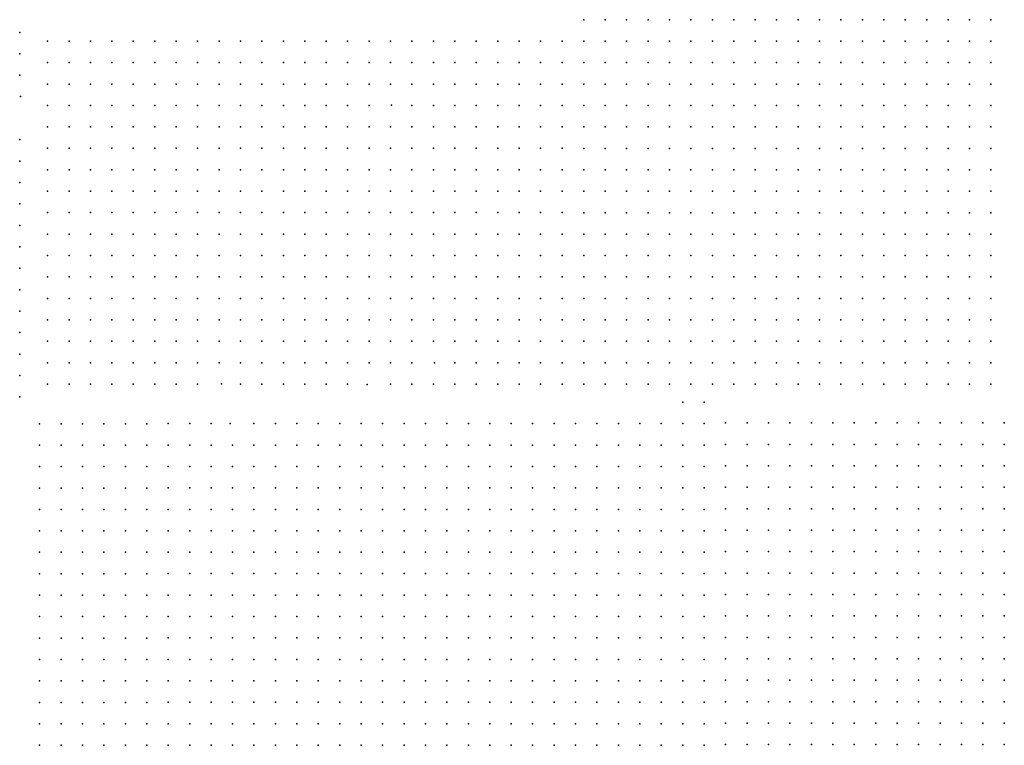
# Model space of a CAD drawing. Units: metres. Extents: x 480657 to 498340, y 5449677 to 5462372.
# Drawn here: x 486733 to 487284, y 5457012 to 5457418 of the extents above; entities that cross this region are included whole.
import ezdxf

# ---------------------------------------------------------------- set-up
doc = ezdxf.new("R2010")
doc.units = ezdxf.units.M
doc.layers.add('50', color=7, linetype='Continuous')

msp = doc.modelspace()

# ---------------------------------------------------------------- linework, layer by layer
at = {"layer": '50'}
for p in [(487048.645, 5457418.301, 18.517), (487060.645, 5457418.301, 18.632), (487072.645, 5457418.301, 18.611), (487084.645, 5457418.301, 18.517), (487096.645, 5457418.301, 18.273), (487108.645, 5457418.301, 18.237), (487120.645, 5457418.301, 18.014), (487132.645, 5457418.301, 17.878), (487144.645, 5457418.301, 17.77), (487156.645, 5457418.301, 17.727), (487168.645, 5457418.301, 17.497), (487180.645, 5457418.301, 17.246), (487192.645, 5457418.301, 17.152), (487204.645, 5457418.301, 16.735), (487216.645, 5457418.301, 16.721), (487228.645, 5457418.301, 16.34), (487240.645, 5457418.301, 15.967), (487252.645, 5457418.301, 15.88), (487264.645, 5457418.301, 15.622), (487276.645, 5457418.301, 15.608), (486732.863, 5457411.2, 18.779), (486748.476, 5457406.314, 19.163), (486760.476, 5457406.314, 19.234), (486772.476, 5457406.314, 19.578), (486784.476, 5457406.314, 19.163), (486796.476, 5457406.314, 19.471), (486808.476, 5457406.314, 19.65), (486820.476, 5457406.314, 19.485), (486832.476, 5457406.314, 19.17), (486844.476, 5457406.314, 19.069), (486856.476, 5457406.314, 19.076), (486868.476, 5457406.314, 18.94), (486880.476, 5457406.314, 18.79), (486892.476, 5457406.314, 18.575), (486904.476, 5457406.314, 18.897), (486916.476, 5457406.314, 18.804), (486928.476, 5457406.314, 18.689), (486940.476, 5457406.314, 18.61), (486952.476, 5457406.314, 18.309), (486964.476, 5457406.314, 18.331), (486976.476, 5457406.314, 18.46), (486988.476, 5457406.314, 18.503), (487000.476, 5457406.314, 18.524), (487012.476, 5457406.314, 18.374), (487024.476, 5457406.314, 18.431), (487036.476, 5457406.314, 18.489), (487048.645, 5457406.301, 18.352), (487060.645, 5457406.301, 18.812), (487072.645, 5457406.301, 18.589), (487084.645, 5457406.301, 18.517), (487096.645, 5457406.301, 18.244), (487108.645, 5457406.301, 18.137), (487120.645, 5457406.301, 18.036), (487132.645, 5457406.301, 18.072), (487144.645, 5457406.301, 17.849), (487156.645, 5457406.301, 18.029), (487168.645, 5457406.301, 17.871), (487180.645, 5457406.301, 17.346), (487192.645, 5457406.301, 17.253), (487204.645, 5457406.301, 17.095), (487216.645, 5457406.301, 16.793), (487228.645, 5457406.301, 16.506), (487240.645, 5457406.301, 16.233), (487252.645, 5457406.301, 15.88), (487264.645, 5457406.301, 15.794), (487276.645, 5457406.301, 15.593), (486732.863, 5457399.2, 18.3), (486748.476, 5457394.314, 19.241), (486760.476, 5457394.314, 19.399), (486772.476, 5457394.314, 19.37), (486784.476, 5457394.314, 19.005), (486796.476, 5457394.314, 19.37), (486808.476, 5457394.314, 19.392), (486820.476, 5457394.314, 19.535), (486832.476, 5457394.314, 19.177), (486844.476, 5457394.314, 19.385), (486856.476, 5457394.314, 19.227), (486868.476, 5457394.314, 18.754), (486880.476, 5457394.314, 18.61), (486892.476, 5457394.314, 18.567), (486904.476, 5457394.314, 19.055), (486916.476, 5457394.314, 18.754), (486928.476, 5457394.314, 18.646), (486940.476, 5457394.314, 18.711), (486952.476, 5457394.314, 18.309), (486964.476, 5457394.314, 18.188), (486976.476, 5457394.314, 18.302), (486988.476, 5457394.314, 18.388), (487000.476, 5457394.314, 18.539), (487012.476, 5457394.314, 18.395), (487024.476, 5457394.314, 18.489), (487036.476, 5457394.314, 18.388), (487048.645, 5457394.301, 18.173), (487060.645, 5457394.301, 18.388), (487072.645, 5457394.301, 18.51), (487084.645, 5457394.301, 18.517), (487096.645, 5457394.301, 18.244), (487108.645, 5457394.301, 17.95), (487120.645, 5457394.301, 18.029), (487132.645, 5457394.301, 17.619), (487144.645, 5457394.301, 17.899), (487156.645, 5457394.301, 18.115), (487168.645, 5457394.301, 17.705), (487180.645, 5457394.301, 17.231), (487192.645, 5457394.301, 17.282), (487204.645, 5457394.301, 17.317), (487216.645, 5457394.301, 16.836), (487228.645, 5457394.301, 16.678), (487240.645, 5457394.301, 16.556), (487252.645, 5457394.301, 16.139), (487264.645, 5457394.301, 15.924), (487276.645, 5457394.301, 15.916), (486732.863, 5457387.2, 18.128), (486748.476, 5457382.314, 19.041), (486760.476, 5457382.314, 19.292), (486772.476, 5457382.314, 19.119), (486784.476, 5457382.314, 18.84), (486796.476, 5457382.314, 19.005), (486808.476, 5457382.314, 19.327), (486820.476, 5457382.314, 19.249), (486832.476, 5457382.314, 19.048), (486844.476, 5457382.314, 18.847), (486856.476, 5457382.314, 19.234), (486868.476, 5457382.314, 18.754), (486880.476, 5457382.314, 18.646), (486892.476, 5457382.314, 18.668), (486904.476, 5457382.314, 18.983), (486916.476, 5457382.314, 18.675), (486928.476, 5457382.314, 18.682), (486940.476, 5457382.314, 18.725), (486952.476, 5457382.314, 18.445), (486964.476, 5457382.314, 18.345), (486976.476, 5457382.314, 18.438), (486988.476, 5457382.314, 18.445), (487000.476, 5457382.314, 18.546), (487012.476, 5457382.314, 18.388), (487024.476, 5457382.314, 18.496), (487036.476, 5457382.314, 18.374), (487048.645, 5457382.301, 18.323), (487060.645, 5457382.301, 18.388), (487072.645, 5457382.301, 18.467), (487084.645, 5457382.301, 18.517), (487096.645, 5457382.301, 18.223), (487108.645, 5457382.301, 17.864), (487120.645, 5457382.301, 18.058), (487132.645, 5457382.301, 17.842), (487144.645, 5457382.301, 17.749), (487156.645, 5457382.301, 17.964), (487168.645, 5457382.301, 17.835), (487180.645, 5457382.301, 17.231), (487192.645, 5457382.301, 17.317), (487204.645, 5457382.301, 17.325), (487216.645, 5457382.301, 16.822), (487228.645, 5457382.301, 16.635), (487240.645, 5457382.301, 16.513), (487252.645, 5457382.301, 16.125), (487264.645, 5457382.301, 15.873), (487276.645, 5457382.301, 15.974), (486733.386, 5457375.232, 18.207), (486748.476, 5457370.314, 18.474), (486760.476, 5457370.314, 18.388), (486772.476, 5457370.314, 18.976), (486784.476, 5457370.314, 18.539), (486796.476, 5457370.314, 18.754), (486808.476, 5457370.314, 18.991), (486820.476, 5457370.314, 18.883), (486832.476, 5457370.314, 18.74), (486844.476, 5457370.314, 18.682), (486856.476, 5457370.314, 19.019), (486868.476, 5457370.314, 18.467), (486880.476, 5457370.314, 18.567), (486892.476, 5457370.314, 18.625), (486904.476, 5457370.314, 19.055), (486916.476, 5457370.314, 18.833), (486928.476, 5457370.314, 18.704), (486941.04, 5457370.496, 18.768), (486952.476, 5457370.314, 18.618), (486964.476, 5457370.314, 18.56), (486976.476, 5457370.314, 18.632), (486988.476, 5457370.314, 18.51), (487000.476, 5457370.314, 18.546), (487012.476, 5457370.314, 18.489), (487024.476, 5457370.314, 18.517), (487036.476, 5457370.314, 18.388), (487048.645, 5457370.301, 18.417), (487060.645, 5457370.301, 18.331), (487072.645, 5457370.301, 18.474), (487084.645, 5457370.301, 18.503), (487096.645, 5457370.301, 18.288), (487108.645, 5457370.301, 17.935), (487120.645, 5457370.301, 18.093), (487132.645, 5457370.301, 17.871), (487144.645, 5457370.301, 17.749), (487156.645, 5457370.301, 17.95), (487168.645, 5457370.301, 17.842), (487180.645, 5457370.301, 17.267), (487192.645, 5457370.301, 17.476), (487204.645, 5457370.301, 17.404), (487216.645, 5457370.301, 16.901), (487228.645, 5457370.301, 16.764), (487240.645, 5457370.301, 16.628), (487252.645, 5457370.301, 16.218), (487264.645, 5457370.301, 16.038), (487276.645, 5457370.301, 16.24), (486748.476, 5457358.314, 17.564), (486760.476, 5457358.314, 17.901), (486772.476, 5457358.314, 18.517), (486784.476, 5457358.314, 18.195), (486796.476, 5457358.314, 18.482), (486808.476, 5457358.314, 18.295), (486820.476, 5457358.314, 18.273), (486832.476, 5457358.314, 18.051), (486844.476, 5457358.314, 18.094), (486856.476, 5457358.314, 18.273), (486868.476, 5457358.314, 17.972), (486880.476, 5457358.314, 18.36), (486892.476, 5457358.314, 18.912), (486904.476, 5457358.314, 19.048), (486916.476, 5457358.314, 18.933), (486928.476, 5457358.314, 18.761), (486940.476, 5457358.314, 18.969), (486952.476, 5457358.314, 18.79), (486964.476, 5457358.314, 18.589), (486976.476, 5457358.314, 18.489), (486988.476, 5457358.314, 18.546), (487000.476, 5457358.314, 18.732), (487012.476, 5457358.314, 18.718), (487024.476, 5457358.314, 18.517), (487036.476, 5457358.314, 18.388), (487048.645, 5457358.301, 18.201), (487060.645, 5457358.301, 18.431), (487072.645, 5457358.301, 18.474), (487084.645, 5457358.301, 18.56), (487096.645, 5457358.301, 18.244), (487108.645, 5457358.301, 17.806), (487120.645, 5457358.301, 17.892), (487132.645, 5457358.301, 17.813), (487144.645, 5457358.301, 17.749), (487156.645, 5457358.301, 17.583), (487168.645, 5457358.301, 17.684), (487180.645, 5457358.301, 17.202), (487192.645, 5457358.301, 17.368), (487204.645, 5457358.301, 17.439), (487216.645, 5457358.301, 16.922), (487228.645, 5457358.301, 17.116), (487240.645, 5457358.301, 16.613), (487252.645, 5457358.301, 16.348), (487264.645, 5457358.301, 16.247), (487276.645, 5457358.301, 16.268), (486732.863, 5457351.2, 16.912), (486748.476, 5457346.314, 17.334), (486760.476, 5457346.314, 17.772), (486772.476, 5457346.314, 17.814), (486784.476, 5457346.314, 17.779), (486796.476, 5457346.314, 18.044), (486808.476, 5457346.314, 17.843), (486820.476, 5457346.314, 18.209), (486832.476, 5457346.314, 17.843), (486844.476, 5457346.314, 18.051), (486856.476, 5457346.314, 18.188), (486868.476, 5457346.314, 18.223), (486880.476, 5457346.314, 18.36), (486892.476, 5457346.314, 18.804), (486904.476, 5457346.314, 19.026), (486916.476, 5457346.314, 18.912), (486928.476, 5457346.314, 18.883), (486940.476, 5457346.314, 18.725), (486952.476, 5457346.314, 18.79), (486964.476, 5457346.314, 18.675), (486976.476, 5457346.314, 18.711), (486988.476, 5457346.314, 18.66), (487000.476, 5457346.314, 18.704), (487012.476, 5457346.314, 18.833), (487024.476, 5457346.314, 18.718), (487036.476, 5457346.314, 18.524), (487048.645, 5457346.301, 18.424), (487060.645, 5457346.301, 18.359), (487072.645, 5457346.301, 18.417), (487084.645, 5457346.301, 18.56), (487096.645, 5457346.301, 18.273), (487108.645, 5457346.301, 18.101), (487120.645, 5457346.301, 17.785), (487132.645, 5457346.301, 17.828), (487144.645, 5457346.301, 17.512), (487156.645, 5457346.301, 17.691), (487168.645, 5457346.301, 17.576), (487180.645, 5457346.301, 18.517), (487192.645, 5457346.301, 17.425), (487204.645, 5457346.301, 17.49), (487216.645, 5457346.301, 17.009), (487228.645, 5457346.301, 17.116), (487240.645, 5457346.301, 16.678), (487252.645, 5457346.301, 16.642), (487264.645, 5457346.301, 16.427), (487276.645, 5457346.301, 16.398), (486732.863, 5457339.2, 16.869), (486748.476, 5457334.314, 16.832), (486760.476, 5457334.314, 17.069), (486772.476, 5457334.314, 17.571), (486784.476, 5457334.314, 17.621), (486796.476, 5457334.314, 17.635), (486808.476, 5457334.314, 17.779), (486820.476, 5457334.314, 17.772), (486832.476, 5457334.314, 17.865), (486844.476, 5457334.314, 18.108), (486856.476, 5457334.314, 18.202), (486868.476, 5457334.314, 18.503), (486880.476, 5457334.314, 18.338), (486892.476, 5457334.314, 18.79), (486904.476, 5457334.314, 18.833), (486916.476, 5457334.314, 18.854), (486928.476, 5457334.314, 19.019), (486940.476, 5457334.314, 18.668), (486952.476, 5457334.314, 18.79), (486964.476, 5457334.314, 18.718), (486976.476, 5457334.314, 18.876), (486988.476, 5457334.314, 18.732), (487000.476, 5457334.314, 18.847), (487012.476, 5457334.314, 18.955), (487024.476, 5457334.314, 18.79), (487036.476, 5457334.314, 18.532), (487048.645, 5457334.301, 18.503), (487060.645, 5457334.301, 18.496), (487072.645, 5457334.301, 18.445), (487084.645, 5457334.301, 18.56), (487096.645, 5457334.301, 18.374), (487108.645, 5457334.301, 18.208), (487120.645, 5457334.301, 17.928), (487132.645, 5457334.301, 17.921), (487144.645, 5457334.301, 17.856), (487156.645, 5457334.301, 17.864), (487168.645, 5457334.301, 17.734), (487180.645, 5457334.301, 17.993), (487192.645, 5457334.301, 17.332), (487204.645, 5457334.301, 17.533), (487216.645, 5457334.301, 17.174), (487228.645, 5457334.301, 17.282), (487240.645, 5457334.301, 17.015), (487252.645, 5457334.301, 17.001), (487264.645, 5457334.301, 16.7), (487276.645, 5457334.301, 16.599), (486732.863, 5457327.2, 16.862), (486748.476, 5457322.314, 16.99), (486760.476, 5457322.314, 17.126), (486772.476, 5457322.314, 17.571), (486784.476, 5457322.314, 17.571), (486796.476, 5457322.314, 17.686), (486808.476, 5457322.314, 17.643), (486820.476, 5457322.314, 17.8), (486832.476, 5457322.314, 17.793), (486844.476, 5457322.314, 18.123), (486856.476, 5457322.314, 18.188), (486868.476, 5457322.314, 18.482), (486880.476, 5457322.314, 18.41), (486892.476, 5457322.314, 18.675), (486904.476, 5457322.314, 18.79), (486916.476, 5457322.314, 18.826), (486928.476, 5457322.314, 19.055), (486940.476, 5457322.314, 18.84), (486952.476, 5457322.314, 18.94), (486964.476, 5457322.314, 18.747), (486976.476, 5457322.314, 18.876), (486988.476, 5457322.314, 18.689), (487000.476, 5457322.314, 18.718), (487012.476, 5457322.314, 18.79), (487024.476, 5457322.314, 18.567), (487036.476, 5457322.314, 18.503), (487048.645, 5457322.301, 18.604), (487060.645, 5457322.301, 18.704), (487072.645, 5457322.301, 18.503), (487084.645, 5457322.301, 18.546), (487096.645, 5457322.301, 18.288), (487108.645, 5457322.301, 18.151), (487120.645, 5457322.301, 17.928), (487132.645, 5457322.301, 17.885), (487144.645, 5457322.301, 17.777), (487156.645, 5457322.301, 17.871), (487168.645, 5457322.301, 17.634), (487180.645, 5457322.301, 17.425), (487192.645, 5457322.301, 17.31), (487204.645, 5457322.301, 17.468), (487216.645, 5457322.301, 17.282), (487228.645, 5457322.301, 17.238), (487240.645, 5457322.301, 17.045), (487252.645, 5457322.301, 16.987), (487264.645, 5457322.301, 16.685), (487276.645, 5457322.301, 16.757), (486732.863, 5457315.2, 17.026), (486748.476, 5457310.314, 17.234), (486760.476, 5457310.314, 17.083), (486772.476, 5457310.314, 17.442), (486784.476, 5457310.314, 17.198), (486796.476, 5457310.314, 17.277), (486808.476, 5457310.314, 17.528), (486820.476, 5457310.314, 17.578), (486832.476, 5457310.314, 17.757), (486844.476, 5457310.314, 17.8), (486856.476, 5457310.314, 17.901), (486868.476, 5457310.314, 18.41), (486880.476, 5457310.314, 18.259), (486892.476, 5457310.314, 18.489), (486904.476, 5457310.314, 18.41), (486916.476, 5457310.314, 18.704), (486928.476, 5457310.314, 18.768), (486940.476, 5457310.314, 18.962), (486952.476, 5457310.314, 19.413), (486964.476, 5457310.314, 19.327), (486976.476, 5457310.314, 19.105), (486988.476, 5457310.314, 18.991), (487000.476, 5457310.314, 18.782), (487012.476, 5457310.314, 18.632), (487024.476, 5457310.314, 18.395), (487036.476, 5457310.314, 18.388), (487048.645, 5457310.301, 18.632), (487060.645, 5457310.301, 18.69), (487072.645, 5457310.301, 18.503), (487084.645, 5457310.301, 18.618), (487096.645, 5457310.301, 18.345), (487108.645, 5457310.301, 18.021), (487120.645, 5457310.301, 17.899), (487132.645, 5457310.301, 17.813), (487144.645, 5457310.301, 17.713), (487156.645, 5457310.301, 17.892), (487168.645, 5457310.301, 17.864), (487180.645, 5457310.301, 17.483), (487192.645, 5457310.301, 17.411), (487204.645, 5457310.301, 17.533), (487216.645, 5457310.301, 17.497), (487228.645, 5457310.301, 17.396), (487240.645, 5457310.301, 17.288), (487252.645, 5457310.301, 17.124), (487264.645, 5457310.301, 16.886), (487276.645, 5457310.301, 16.915), (486732.863, 5457303.2, 16.576), (486748.476, 5457298.314, 17.692), (486760.476, 5457298.314, 17.628), (486772.476, 5457298.314, 17.535), (486784.476, 5457298.314, 17.105), (486796.476, 5457298.314, 17.191), (486808.476, 5457298.314, 17.499), (486820.476, 5457298.314, 17.571), (486832.476, 5457298.314, 17.865), (486844.476, 5457298.314, 17.736), (486856.476, 5457298.314, 18.001), (486868.476, 5457298.314, 18.18), (486880.476, 5457298.314, 18.216), (486892.476, 5457298.314, 18.338), (486904.476, 5457298.314, 18.417), (486916.476, 5457298.314, 18.596), (486928.476, 5457298.314, 18.489), (486940.476, 5457298.314, 18.919), (486952.476, 5457298.314, 19.528), (486964.476, 5457298.314, 19.363), (486976.476, 5457298.314, 19.277), (486988.476, 5457298.314, 19.292), (487000.476, 5457298.314, 19.205), (487012.476, 5457298.314, 19.277), (487024.476, 5457298.314, 19.191), (487036.476, 5457298.314, 19.148), (487048.645, 5457298.301, 19.063), (487060.645, 5457298.301, 19.02), (487072.645, 5457298.301, 18.553), (487084.645, 5457298.301, 18.618), (487096.645, 5457298.301, 18.438), (487108.645, 5457298.301, 17.957), (487120.645, 5457298.301, 17.928), (487132.645, 5457298.301, 17.655), (487144.645, 5457298.301, 17.713), (487156.645, 5457298.301, 17.971), (487168.645, 5457298.301, 18.079), (487180.645, 5457298.301, 17.892), (487192.645, 5457298.301, 17.425), (487204.645, 5457298.301, 17.59), (487216.645, 5457298.301, 17.526), (487228.645, 5457298.301, 17.49), (487240.645, 5457298.301, 17.533), (487252.645, 5457298.301, 17.504), (487264.645, 5457298.301, 16.57), (487276.645, 5457298.301, 16.743), (486732.863, 5457291.2, 16.526), (486748.476, 5457286.314, 17.291), (486760.476, 5457286.314, 17.471), (486772.476, 5457286.314, 17.643), (486784.476, 5457286.314, 17.048), (486796.476, 5457286.314, 17.148), (486808.476, 5457286.314, 17.477), (486820.476, 5457286.314, 17.557), (486832.476, 5457286.314, 17.8), (486844.476, 5457286.314, 17.793), (486856.476, 5457286.314, 17.994), (486868.476, 5457286.314, 18.023), (486880.476, 5457286.314, 18.116), (486892.476, 5457286.314, 18.202), (486904.476, 5457286.314, 18.431), (486916.476, 5457286.314, 18.438), (486928.476, 5457286.314, 18.46), (486940.476, 5457286.314, 18.747), (486952.476, 5457286.314, 19.557), (486964.476, 5457286.314, 19.327), (486976.476, 5457286.314, 19.334), (486988.476, 5457286.314, 19.378), (487000.476, 5457286.314, 19.385), (487012.476, 5457286.314, 19.435), (487024.476, 5457286.314, 19.406), (487036.476, 5457286.314, 19.227), (487048.645, 5457286.301, 19.106), (487060.645, 5457286.301, 19.085), (487072.645, 5457286.301, 18.733), (487084.645, 5457286.301, 18.618), (487096.645, 5457286.301, 18.445), (487108.645, 5457286.301, 17.734), (487120.645, 5457286.301, 18.014), (487132.645, 5457286.301, 17.763), (487144.645, 5457286.301, 18.014), (487156.645, 5457286.301, 17.971), (487168.645, 5457286.301, 18.28), (487180.645, 5457286.301, 18.769), (487192.645, 5457286.301, 17.856), (487204.645, 5457286.301, 17.626), (487216.645, 5457286.301, 17.871), (487228.645, 5457286.301, 18.331), (487240.645, 5457286.301, 17.763), (487252.645, 5457286.301, 17.756), (487264.645, 5457286.301, 16.785), (487276.645, 5457286.301, 16.771), (486732.863, 5457279.2, 16.111), (486748.476, 5457274.314, 17.105), (486760.476, 5457274.314, 17.212), (486772.476, 5457274.314, 17.119), (486784.476, 5457274.314, 17.048), (486796.476, 5457274.314, 17.004), (486808.476, 5457274.314, 17.355), (486820.476, 5457274.314, 17.528), (486832.476, 5457274.314, 17.75), (486844.476, 5457274.314, 17.743), (486856.476, 5457274.314, 17.858), (486868.476, 5457274.314, 17.893), (486880.476, 5457274.314, 17.958), (486892.476, 5457274.314, 18.008), (486904.476, 5457274.314, 18.159), (486916.476, 5457274.314, 18.381), (486928.476, 5457274.314, 18.431), (486940.476, 5457274.314, 19.227), (486952.476, 5457274.314, 19.385), (486964.476, 5457274.314, 19.292), (486976.476, 5457274.314, 19.363), (486988.476, 5457274.314, 19.435), (487000.476, 5457274.314, 19.413), (487012.476, 5457274.314, 19.406), (487024.476, 5457274.314, 19.378), (487036.476, 5457274.314, 19.234), (487048.645, 5457274.301, 19.157), (487060.645, 5457274.301, 18.991), (487072.645, 5457274.301, 18.762), (487084.645, 5457274.301, 18.618), (487096.645, 5457274.301, 18.108), (487108.645, 5457274.301, 17.799), (487120.645, 5457274.301, 18.108), (487132.645, 5457274.301, 17.756), (487144.645, 5457274.301, 17.935), (487156.645, 5457274.301, 18.208), (487168.645, 5457274.301, 18.467), (487180.645, 5457274.301, 18.482), (487192.645, 5457274.301, 18.058), (487204.645, 5457274.301, 17.612), (487216.645, 5457274.301, 17.871), (487228.645, 5457274.301, 18.381), (487240.645, 5457274.301, 17.928), (487252.645, 5457274.301, 18.108), (487264.645, 5457274.301, 17.267), (487276.645, 5457274.301, 16.936), (486732.863, 5457267.2, 15.946), (486748.476, 5457262.314, 16.395), (486760.476, 5457262.314, 17.019), (486772.476, 5457262.314, 17.055), (486784.476, 5457262.314, 17.033), (486796.476, 5457262.314, 16.854), (486808.476, 5457262.314, 17.17), (486820.476, 5457262.314, 17.399), (486832.476, 5457262.314, 17.42), (486844.476, 5457262.314, 17.542), (486856.476, 5457262.314, 17.65), (486868.476, 5457262.314, 17.75), (486880.476, 5457262.314, 17.858), (486892.476, 5457262.314, 18.023), (486904.476, 5457262.314, 17.886), (486916.476, 5457262.314, 18.116), (486928.476, 5457262.314, 18.309), (486940.476, 5457262.314, 19.177), (486952.476, 5457262.314, 19.392), (486964.476, 5457262.314, 19.313), (486976.476, 5457262.314, 19.378), (486988.476, 5457262.314, 19.334), (487000.476, 5457262.314, 19.284), (487012.476, 5457262.314, 19.392), (487024.476, 5457262.314, 19.263), (487036.476, 5457262.314, 19.163), (487048.645, 5457262.301, 18.97), (487060.645, 5457262.301, 18.999), (487072.645, 5457262.301, 18.819), (487084.645, 5457262.301, 18.553), (487096.645, 5457262.301, 18.215), (487108.645, 5457262.301, 18.029), (487120.645, 5457262.301, 17.935), (487132.645, 5457262.301, 17.548), (487144.645, 5457262.301, 17.533), (487156.645, 5457262.301, 18.079), (487168.645, 5457262.301, 18.338), (487180.645, 5457262.301, 18.51), (487192.645, 5457262.301, 17.986), (487204.645, 5457262.301, 17.583), (487216.645, 5457262.301, 17.914), (487228.645, 5457262.301, 18.438), (487240.645, 5457262.301, 17.892), (487252.645, 5457262.301, 18), (487264.645, 5457262.301, 17.878), (487276.645, 5457262.301, 17.389), (486732.863, 5457255.2, 15.796), (486748.476, 5457250.314, 16.445), (486760.476, 5457250.314, 16.825), (486772.476, 5457250.314, 16.911), (486784.476, 5457250.314, 17.04), (486796.476, 5457250.314, 16.804), (486808.476, 5457250.314, 17.012), (486820.476, 5457250.314, 16.94), (486832.476, 5457250.314, 17.277), (486844.476, 5457250.314, 17.248), (486856.476, 5457250.314, 17.355), (486868.476, 5457250.314, 17.678), (486880.476, 5457250.314, 17.557), (486892.476, 5457250.314, 17.729), (486904.476, 5457250.314, 17.75), (486916.476, 5457250.314, 17.908), (486928.476, 5457250.314, 18.152), (486940.476, 5457250.314, 18.976), (486952.476, 5457250.314, 19.299), (486964.476, 5457250.314, 19.378), (486976.476, 5457250.314, 19.148), (486988.476, 5457250.314, 19.005), (487000.476, 5457250.314, 19.062), (487012.476, 5457250.314, 19.069), (487024.476, 5457250.314, 18.976), (487036.476, 5457250.314, 18.876), (487048.645, 5457250.301, 18.956), (487060.645, 5457250.301, 18.97), (487072.645, 5457250.301, 18.826), (487084.645, 5457250.301, 18.762), (487096.645, 5457250.301, 18.445), (487108.645, 5457250.301, 18.251), (487120.645, 5457250.301, 18.187), (487132.645, 5457250.301, 17.425), (487144.645, 5457250.301, 17.526), (487156.645, 5457250.301, 18.072), (487168.645, 5457250.301, 18.259), (487180.645, 5457250.301, 18.338), (487192.645, 5457250.301, 17.971), (487204.645, 5457250.301, 17.612), (487216.645, 5457250.301, 17.856), (487228.645, 5457250.301, 18.56), (487240.645, 5457250.301, 17.914), (487252.645, 5457250.301, 17.979), (487264.645, 5457250.301, 17.72), (487276.645, 5457250.301, 17.548), (486732.863, 5457243.2, 15.531), (486748.476, 5457238.314, 16.187), (486760.476, 5457238.314, 16.323), (486772.476, 5457238.314, 16.667), (486784.476, 5457238.314, 16.761), (486796.476, 5457238.314, 16.782), (486808.476, 5457238.314, 16.904), (486820.476, 5457238.314, 16.954), (486832.476, 5457238.314, 17.277), (486844.476, 5457238.314, 17.248), (486856.476, 5457238.314, 17.313), (486868.476, 5457238.314, 17.514), (486880.476, 5457238.314, 17.499), (486892.476, 5457238.314, 17.477), (486904.476, 5457238.314, 17.65), (486916.476, 5457238.314, 17.872), (486928.476, 5457238.314, 17.987), (486940.476, 5457238.314, 18.381), (486952.476, 5457238.314, 18.503), (486964.476, 5457238.314, 18.804), (486976.476, 5457238.314, 18.861), (486988.476, 5457238.314, 18.847), (487000.476, 5457238.314, 18.74), (487012.476, 5457238.314, 18.948), (487024.476, 5457238.314, 18.904), (487036.476, 5457238.314, 18.732), (487048.645, 5457238.301, 18.877), (487060.645, 5457238.301, 19.02), (487072.645, 5457238.301, 18.905), (487084.645, 5457238.301, 18.747), (487096.645, 5457238.301, 18.46), (487108.645, 5457238.301, 18.46), (487120.645, 5457238.301, 18.215), (487132.645, 5457238.301, 17.619), (487144.645, 5457238.301, 17.871), (487156.645, 5457238.301, 18.18), (487168.645, 5457238.301, 18.51), (487180.645, 5457238.301, 18.366), (487192.645, 5457238.301, 18.108), (487204.645, 5457238.301, 17.612), (487216.645, 5457238.301, 17.799), (487228.645, 5457238.301, 18.259), (487240.645, 5457238.301, 17.95), (487252.645, 5457238.301, 18.115), (487264.645, 5457238.301, 17.749), (487276.645, 5457238.301, 17.533), (486732.863, 5457231.2, 15.424), (486748.476, 5457226.314, 15.743), (486760.476, 5457226.314, 16.151), (486772.476, 5457226.314, 16.581), (486784.476, 5457226.314, 16.617), (486796.476, 5457226.314, 16.66), (486808.476, 5457226.314, 16.811), (486820.476, 5457226.314, 17.012), (486832.476, 5457226.314, 17.262), (486844.476, 5457226.314, 17.227), (486856.476, 5457226.314, 17.22), (486868.476, 5457226.314, 17.134), (486880.476, 5457226.314, 17.291), (486892.476, 5457226.314, 17.227), (486904.476, 5457226.314, 17.506), (486916.476, 5457226.314, 17.822), (486928.476, 5457226.314, 17.879), (486940.476, 5457226.314, 18.087), (486952.476, 5457226.314, 18.101), (486965.027, 5457226.222, 18.273), (486976.476, 5457226.314, 18.238), (486988.476, 5457226.314, 18.403), (487000.476, 5457226.314, 18.417), (487012.476, 5457226.314, 18.66), (487024.476, 5457226.314, 18.603), (487036.476, 5457226.314, 18.61), (487048.645, 5457226.301, 18.805), (487060.645, 5457226.301, 18.927), (487072.645, 5457226.301, 19.02), (487084.645, 5457226.301, 18.92), (487096.645, 5457226.301, 18.668), (487108.645, 5457226.301, 18.567), (487120.645, 5457226.301, 18.517), (487132.645, 5457226.301, 18.23), (487144.645, 5457226.301, 18.288), (487156.645, 5457226.301, 18.18), (487168.645, 5457226.301, 18.323), (487180.645, 5457226.301, 18.18), (487192.645, 5457226.301, 18.014), (487204.645, 5457226.301, 17.727), (487216.645, 5457226.301, 17.885), (487228.645, 5457226.301, 17.892), (487240.645, 5457226.301, 18.007), (487252.645, 5457226.301, 17.979), (487264.645, 5457226.301, 17.713), (487276.645, 5457226.301, 17.648), (486732.863, 5457219.2, 15.317), (486748.476, 5457214.314, 15.313), (486760.476, 5457214.314, 16.116), (486772.476, 5457214.314, 16.51), (486784.476, 5457214.314, 16.61), (486796.476, 5457214.314, 16.689), (486808.476, 5457214.314, 16.316), (486820.476, 5457214.314, 17.399), (486832.476, 5457214.314, 17.277), (486845.831, 5457214.468, 17.291), (486856.476, 5457214.314, 17.198), (486868.476, 5457214.314, 16.962), (486880.476, 5457214.314, 17.255), (486892.476, 5457214.314, 17.14), (486904.476, 5457214.314, 17.578), (486916.476, 5457214.314, 17.8), (486927.332, 5457214.056, 17.851), (486940.476, 5457214.314, 18.051), (486952.476, 5457214.314, 18.195), (486964.476, 5457214.314, 18.482), (486976.476, 5457214.314, 19.22), (486988.476, 5457214.314, 19.363), (487000.476, 5457214.314, 19.621), (487012.476, 5457214.314, 19.17), (487024.476, 5457214.314, 19.22), (487036.476, 5457214.314, 19.449), (487048.645, 5457214.301, 19.868), (487060.645, 5457214.301, 19.02), (487072.645, 5457214.301, 19.006), (487084.645, 5457214.301, 18.991), (487096.645, 5457214.301, 18.697), (487108.645, 5457214.301, 18.769), (487120.645, 5457214.301, 18.489), (487132.645, 5457214.301, 18.474), (487144.645, 5457214.301, 18.331), (487156.645, 5457214.301, 18.173), (487168.645, 5457214.301, 18.194), (487180.645, 5457214.301, 18.288), (487192.645, 5457214.301, 18.158), (487204.645, 5457214.301, 17.921), (487216.645, 5457214.301, 17.871), (487228.645, 5457214.301, 17.928), (487240.645, 5457214.301, 17.964), (487252.645, 5457214.301, 17.921), (487264.645, 5457214.301, 17.763), (487276.645, 5457214.301, 17.749), (486732.863, 5457207.2, 14.945), (487104.035, 5457204.273, 18.177), (487116.035, 5457204.273, 17.796), (487116.035, 5457204.273, 17.796), (486744.034, 5457192.212, 14.741), (486756.034, 5457192.212, 15.208), (486768.034, 5457192.212, 15.847), (486780.034, 5457192.212, 15.847), (486792.034, 5457192.212, 16.221), (486804.034, 5457192.212, 16.58), (486804.034, 5457192.212, 16.58), (486816.035, 5457192.273, 16.926), (486828.035, 5457192.273, 16.926), (486840.035, 5457192.273, 16.991), (486850.765, 5457192.287, 16.89), (486864.035, 5457192.273, 16.789), (486876.035, 5457192.273, 16.509), (486888.035, 5457192.273, 16.998), (486900.035, 5457192.273, 16.552), (486912.035, 5457192.273, 17.3), (486924.035, 5457192.273, 17.753), (486936.035, 5457192.273, 17.436), (486948.035, 5457192.273, 17.473), (486960.035, 5457192.273, 17.566), (486972.035, 5457192.273, 18.069), (486984.035, 5457192.273, 18.58), (486996.035, 5457192.273, 18.86), (487008.035, 5457192.273, 19.341), (487020.035, 5457192.273, 19.572), (487032.035, 5457192.273, 19.37), (487044.035, 5457192.273, 19.277), (487056.035, 5457192.273, 18.867), (487068.035, 5457192.273, 18.349), (487080.035, 5457192.273, 18.601), (487092.035, 5457192.273, 18.055), (487104.035, 5457192.273, 17.645), (487116.035, 5457192.273, 17.473), (487128.097, 5457192.6, 17.583), (487140.097, 5457192.6, 17.224), (487152.097, 5457192.6, 17.476), (487164.097, 5457192.6, 17.648), (487176.097, 5457192.6, 17.778), (487188.097, 5457192.6, 17.878), (487200.097, 5457192.6, 18.008), (487212.097, 5457192.6, 17.691), (487224.097, 5457192.6, 17.878), (487236.097, 5457192.6, 17.778), (487248.097, 5457192.6, 18.174), (487260.097, 5457192.6, 18.44), (487272.097, 5457192.6, 18.08), (487284.097, 5457192.6, 18.188), (486744.034, 5457180.212, 14.654), (486756.034, 5457180.212, 15.021), (486768.034, 5457180.212, 15.761), (486780.034, 5457180.212, 15.653), (486792.034, 5457180.212, 15.689), (486804.034, 5457180.212, 16.041), (486816.035, 5457180.273, 16.33), (486828.035, 5457180.273, 16.746), (486840.035, 5457180.273, 16.682), (486852.035, 5457180.273, 17.099), (486864.035, 5457180.273, 16.797), (486876.035, 5457180.273, 16.84), (486888.035, 5457180.273, 16.883), (486900.035, 5457180.273, 17.401), (486912.035, 5457180.273, 17.408), (486924.035, 5457180.273, 17.688), (486936.035, 5457180.273, 17.444), (486948.035, 5457180.273, 17.386), (486960.035, 5457180.273, 17.523), (486972.035, 5457180.273, 17.71), (486984.035, 5457180.273, 18.105), (486996.035, 5457180.273, 18.486), (487008.035, 5457180.273, 19.018), (487020.035, 5457180.273, 19.363), (487032.035, 5457180.273, 19.176), (487044.035, 5457180.273, 19.262), (487056.035, 5457180.273, 18.68), (487068.035, 5457180.273, 18.342), (487080.035, 5457180.273, 18.32), (487092.035, 5457180.273, 18.04), (487104.035, 5457180.273, 17.645), (487116.035, 5457180.273, 17.329), (487128.097, 5457180.6, 17.295), (487140.097, 5457180.6, 17.202), (487152.097, 5457180.6, 17.439), (487164.097, 5457180.6, 17.648), (487176.097, 5457180.6, 17.583), (487188.097, 5457180.6, 17.684), (487200.097, 5457180.6, 17.684), (487212.097, 5457180.6, 17.519), (487224.097, 5457180.6, 17.619), (487236.097, 5457180.6, 17.634), (487248.097, 5457180.6, 18.044), (487260.097, 5457180.6, 18.217), (487272.097, 5457180.6, 18.03), (487284.097, 5457180.6, 18.174), (486744.034, 5457168.212, 14.748), (486756.034, 5457168.212, 15.05), (486768.034, 5457168.212, 15.567), (486780.034, 5457168.212, 15.517), (486792.034, 5457168.212, 15.696), (486804.034, 5457168.212, 15.545), (486816.035, 5457168.273, 16.042), (486828.035, 5457168.273, 16.452), (486840.035, 5457168.273, 16.466), (486852.035, 5457168.273, 16.466), (486864.035, 5457168.273, 16.732), (486876.035, 5457168.273, 17.02), (486888.035, 5457168.273, 16.869), (486900.035, 5457168.273, 17.537), (486912.035, 5457168.273, 17.487), (486924.035, 5457168.273, 17.681), (486936.035, 5457168.273, 17.451), (486948.035, 5457168.273, 17.329), (486960.035, 5457168.273, 17.242), (486972.035, 5457168.273, 17.451), (486984.035, 5457168.273, 17.868), (486996.035, 5457168.273, 18.148), (487008.035, 5457168.273, 18.86), (487020.035, 5457168.273, 19.255), (487032.035, 5457168.273, 19.205), (487044.035, 5457168.273, 19.255), (487056.035, 5457168.273, 18.407), (487068.035, 5457168.273, 18.292), (487080.035, 5457168.273, 18.407), (487092.035, 5457168.273, 18.012), (487104.035, 5457168.273, 17.659), (487116.035, 5457168.273, 17.379), (487128.097, 5457168.6, 17.058), (487140.097, 5457168.6, 17.231), (487152.097, 5457168.6, 17.31), (487164.097, 5457168.6, 17.375), (487176.097, 5457168.6, 17.339), (487188.097, 5457168.6, 17.533), (487200.097, 5457168.6, 17.605), (487212.097, 5457168.6, 17.195), (487224.097, 5457168.6, 17.087), (487236.097, 5457168.6, 17.605), (487248.097, 5457168.6, 17.936), (487260.097, 5457168.6, 18.008), (487272.097, 5457168.6, 18.008), (487284.097, 5457168.6, 18.145), (486744.034, 5457156.212, 14.597), (486756.034, 5457156.212, 14.891), (486768.034, 5457156.212, 15.279), (486780.034, 5457156.212, 15.287), (486792.034, 5457156.212, 15.473), (486804.034, 5457156.212, 15.358), (486816.035, 5457156.273, 15.632), (486828.035, 5457156.273, 15.747), (486840.035, 5457156.273, 15.833), (486852.035, 5457156.273, 16.559), (486864.035, 5457156.273, 16.495), (486876.035, 5457156.273, 16.833), (486888.035, 5457156.273, 16.624), (486900.035, 5457156.273, 17.285), (486912.035, 5457156.273, 17.429), (486924.035, 5457156.273, 17.552), (486936.035, 5457156.273, 17.343), (486948.035, 5457156.273, 17.343), (486960.035, 5457156.273, 17.199), (486972.035, 5457156.273, 17.206), (486984.035, 5457156.273, 17.429), (486996.035, 5457156.273, 17.817), (487008.035, 5457156.273, 18.148), (487020.035, 5457156.273, 18.766), (487032.035, 5457156.273, 19.054), (487044.035, 5457156.273, 19.097), (487056.035, 5457156.273, 18.227), (487068.035, 5457156.273, 18.191), (487080.035, 5457156.273, 18.349), (487092.035, 5457156.273, 18.019), (487104.035, 5457156.273, 17.81), (487116.035, 5457156.273, 17.674), (487128.097, 5457156.6, 17.368), (487140.097, 5457156.6, 17.274), (487152.097, 5457156.6, 17.295), (487164.097, 5457156.6, 17.461), (487176.097, 5457156.6, 17.36), (487188.097, 5457156.6, 17.303), (487200.097, 5457156.6, 17.439), (487212.097, 5457156.6, 17.188), (487224.097, 5457156.6, 17), (487236.097, 5457156.6, 17.497), (487248.097, 5457156.6, 17.915), (487260.097, 5457156.6, 17.799), (487272.097, 5457156.6, 17.958), (487284.097, 5457156.6, 17.972), (486744.034, 5457144.212, 14.281), (486756.034, 5457144.212, 14.683), (486768.034, 5457144.212, 14.956), (486780.034, 5457144.212, 15.208), (486792.034, 5457144.212, 15.488), (486804.034, 5457144.212, 15.394), (486816.035, 5457144.273, 15.539), (486828.035, 5457144.273, 15.682), (486840.035, 5457144.273, 15.869), (486852.035, 5457144.273, 16.596), (486864.035, 5457144.273, 16.365), (486876.035, 5457144.273, 16.682), (486888.035, 5457144.273, 16.768), (486900.035, 5457144.273, 16.991), (486912.035, 5457144.273, 17.451), (486924.035, 5457144.273, 17.408), (486936.035, 5457144.273, 17.329), (486948.035, 5457144.273, 17.314), (486960.035, 5457144.273, 17.329), (486972.035, 5457144.273, 17.163), (486984.035, 5457144.273, 17.451), (486996.035, 5457144.273, 17.746), (487008.035, 5457144.273, 18.019), (487020.035, 5457144.273, 18.673), (487032.035, 5457144.273, 18.788), (487044.035, 5457144.273, 18.465), (487056.035, 5457144.273, 18.141), (487068.035, 5457144.273, 18.105), (487080.035, 5457144.273, 18.32), (487092.035, 5457144.273, 17.904), (487104.035, 5457144.273, 17.846), (487116.035, 5457144.273, 17.774), (487128.097, 5457144.6, 17.583), (487140.097, 5457144.6, 17.303), (487152.097, 5457144.6, 17.403), (487164.097, 5457144.6, 17.562), (487176.097, 5457144.6, 17.353), (487188.097, 5457144.6, 16.986), (487200.097, 5457144.6, 17.252), (487212.097, 5457144.6, 17.159), (487224.097, 5457144.6, 16.993), (487236.097, 5457144.6, 17.418), (487248.097, 5457144.6, 17.583), (487260.097, 5457144.6, 17.439), (487272.097, 5457144.6, 17.576), (487284.097, 5457144.6, 17.656), (486744.034, 5457132.212, 14.374), (486756.034, 5457132.212, 14.733), (486768.034, 5457132.212, 14.884), (486780.034, 5457132.212, 15.172), (486792.034, 5457132.212, 15.466), (486804.034, 5457132.212, 15.488), (486816.035, 5457132.273, 15.431), (486828.035, 5457132.273, 15.704), (486840.035, 5457132.273, 15.97), (486852.035, 5457132.273, 16.372), (486864.035, 5457132.273, 16.33), (486876.035, 5457132.273, 16.61), (486888.035, 5457132.273, 16.826), (486900.035, 5457132.273, 17.012), (486912.035, 5457132.273, 17.199), (486924.035, 5457132.273, 17.35), (486936.035, 5457132.273, 17.214), (486948.035, 5457132.273, 17.271), (486960.035, 5457132.273, 17.084), (486972.035, 5457132.273, 17.3), (486984.035, 5457132.273, 17.343), (486996.035, 5457132.273, 17.523), (487008.035, 5457132.273, 17.623), (487020.035, 5457132.273, 17.746), (487032.035, 5457132.273, 17.882), (487044.035, 5457132.273, 17.738), (487056.035, 5457132.273, 17.926), (487068.035, 5457132.273, 18.055), (487080.035, 5457132.273, 17.99), (487092.035, 5457132.273, 17.868), (487104.035, 5457132.273, 17.731), (487116.035, 5457132.273, 17.731), (487128.097, 5457132.6, 17.576), (487140.097, 5457132.6, 17.548), (487152.097, 5457132.6, 17.497), (487164.097, 5457132.6, 17.303), (487176.097, 5457132.6, 17.36), (487188.097, 5457132.6, 17.058), (487200.097, 5457132.6, 17.123), (487212.097, 5457132.6, 17.065), (487224.097, 5457132.6, 17), (487236.097, 5457132.6, 17.116), (487248.097, 5457132.6, 17.303), (487260.097, 5457132.6, 17.295), (487272.097, 5457132.6, 17.339), (487284.097, 5457132.6, 17.612), (486744.034, 5457120.212, 14.568), (486756.034, 5457120.212, 15.186), (486768.034, 5457120.212, 15.071), (486780.034, 5457120.212, 15.092), (486792.034, 5457120.212, 15.524), (486804.034, 5457120.212, 15.725), (486816.035, 5457120.273, 15.805), (486828.035, 5457120.273, 15.898), (486840.035, 5457120.273, 16.33), (486852.035, 5457120.273, 16.739), (486864.035, 5457120.273, 16.631), (486876.035, 5457120.273, 16.818), (486888.035, 5457120.273, 16.998), (486900.035, 5457120.273, 17.127), (486912.035, 5457120.273, 17.307), (486924.035, 5457120.273, 17.429), (486936.035, 5457120.273, 17.228), (486948.035, 5457120.273, 17.034), (486960.035, 5457120.273, 16.826), (486972.035, 5457120.273, 16.941), (486984.035, 5457120.273, 17.034), (486996.035, 5457120.273, 17.235), (487008.035, 5457120.273, 17.631), (487020.035, 5457120.273, 17.609), (487032.035, 5457120.273, 17.875), (487044.035, 5457120.273, 17.839), (487056.035, 5457120.273, 18.069), (487068.035, 5457120.273, 17.976), (487080.035, 5457120.273, 18.076), (487092.035, 5457120.273, 18.048), (487104.035, 5457120.273, 17.875), (487116.035, 5457120.273, 17.76), (487128.097, 5457120.6, 17.691), (487140.097, 5457120.6, 17.656), (487152.097, 5457120.6, 17.497), (487164.097, 5457120.6, 17.562), (487176.097, 5457120.6, 17.303), (487188.097, 5457120.6, 17.144), (487200.097, 5457120.6, 17.101), (487212.097, 5457120.6, 17.087), (487224.097, 5457120.6, 17.036), (487236.097, 5457120.6, 17.058), (487248.097, 5457120.6, 17.116), (487260.097, 5457120.6, 17.209), (487272.097, 5457120.6, 17.224), (487284.097, 5457120.6, 17.368), (486744.034, 5457108.212, 14.704), (486756.034, 5457108.212, 15.251), (486768.034, 5457108.212, 15.071), (486780.034, 5457108.212, 15.121), (486792.034, 5457108.212, 15.632), (486804.034, 5457108.212, 15.912), (486816.035, 5457108.273, 15.927), (486828.035, 5457108.273, 16.013), (486840.035, 5457108.273, 16.416), (486852.035, 5457108.273, 16.603), (486864.035, 5457108.273, 16.653), (486876.035, 5457108.273, 16.854), (486888.035, 5457108.273, 17.142), (486900.035, 5457108.273, 17.127), (486912.035, 5457108.273, 17.307), (486924.035, 5457108.273, 17.343), (486936.035, 5457108.273, 17.199), (486948.035, 5457108.273, 16.84), (486960.035, 5457108.273, 16.394), (486972.035, 5457108.273, 16.689), (486984.035, 5457108.273, 16.919), (486996.035, 5457108.273, 17.005), (487008.035, 5457108.273, 17.264), (487020.035, 5457108.273, 17.451), (487032.035, 5457108.273, 17.508), (487044.035, 5457108.273, 17.545), (487056.035, 5457108.273, 17.983), (487068.035, 5457108.273, 17.954), (487080.035, 5457108.273, 18.155), (487092.035, 5457108.273, 18.048), (487104.035, 5457108.273, 18.033), (487116.035, 5457108.273, 17.789), (487128.097, 5457108.6, 17.778), (487140.097, 5457108.6, 17.771), (487152.097, 5457108.6, 17.677), (487164.097, 5457108.6, 17.915), (487176.097, 5457108.6, 17.425), (487188.097, 5457108.6, 17.188), (487200.097, 5457108.6, 17.13), (487212.097, 5457108.6, 17.13), (487224.097, 5457108.6, 17.08), (487236.097, 5457108.6, 17.094), (487248.097, 5457108.6, 17.029), (487260.097, 5457108.6, 17.036), (487272.097, 5457108.6, 17.274), (487284.097, 5457108.6, 17.41), (486744.034, 5457096.212, 14.704), (486756.034, 5457096.212, 15.064), (486768.034, 5457096.212, 15.028), (486780.034, 5457096.212, 14.927), (486792.034, 5457096.212, 15.574), (486804.034, 5457096.212, 15.861), (486816.035, 5457096.273, 15.963), (486828.035, 5457096.273, 16.028), (486840.035, 5457096.273, 16.315), (486852.035, 5457096.273, 16.581), (486864.035, 5457096.273, 16.624), (486876.035, 5457096.273, 16.711), (486888.035, 5457096.273, 16.847), (486900.035, 5457096.273, 16.912), (486912.035, 5457096.273, 16.976), (486924.035, 5457096.273, 17.214), (486936.035, 5457096.273, 17.106), (486948.035, 5457096.273, 16.789), (486960.035, 5457096.273, 16.559), (486972.035, 5457096.273, 16.725), (486984.035, 5457096.273, 16.926), (486996.035, 5457096.273, 16.933), (487008.035, 5457096.273, 17.25), (487020.035, 5457096.273, 17.487), (487032.035, 5457096.273, 17.501), (487044.035, 5457096.273, 17.559), (487056.035, 5457096.273, 17.875), (487068.035, 5457096.273, 17.968), (487080.035, 5457096.273, 18.119), (487092.035, 5457096.273, 18.062), (487104.035, 5457096.273, 18.098), (487116.035, 5457096.273, 17.875), (487128.097, 5457096.6, 17.677), (487140.097, 5457096.6, 17.778), (487152.097, 5457096.6, 17.778), (487164.097, 5457096.6, 17.864), (487176.097, 5457096.6, 17.612), (487188.097, 5457096.6, 17.36), (487200.097, 5457096.6, 17.216), (487212.097, 5457096.6, 17.159), (487224.097, 5457096.6, 17.13), (487236.097, 5457096.6, 17.094), (487248.097, 5457096.6, 16.756), (487260.097, 5457096.6, 17.065), (487272.097, 5457096.6, 17.029), (487284.097, 5457096.6, 17.166), (487128.097, 5457084.6, 17.85), (487140.097, 5457084.6, 17.85), (487152.097, 5457084.6, 17.749), (487164.097, 5457084.6, 17.878), (487176.097, 5457084.6, 17.663), (487188.097, 5457084.6, 17.403), (487200.097, 5457084.6, 17.31), (487212.097, 5457084.6, 17.224), (487224.097, 5457084.6, 17.224), (487236.097, 5457084.6, 17.051), (487248.097, 5457084.6, 17.036), (487260.097, 5457084.6, 17.137), (487272.097, 5457084.6, 17.051), (487284.097, 5457084.6, 17.144), (486744.034, 5457084.212, 14.712), (486756.034, 5457084.212, 14.992), (486768.034, 5457084.212, 14.863), (486780.034, 5457084.212, 14.762), (486792.034, 5457084.212, 15.294), (486804.034, 5457084.212, 15.754), (486816.035, 5457084.273, 15.797), (486828.035, 5457084.273, 15.862), (486840.035, 5457084.273, 15.97), (486852.035, 5457084.273, 16.38), (486864.035, 5457084.273, 16.495), (486876.035, 5457084.273, 16.409), (486888.035, 5457084.273, 16.639), (486900.035, 5457084.273, 16.732), (486912.035, 5457084.273, 16.969), (486924.035, 5457084.273, 17.235), (486936.035, 5457084.273, 17.012), (486948.035, 5457084.273, 17.005), (486960.035, 5457084.273, 16.711), (486972.035, 5457084.273, 16.876), (486984.035, 5457084.273, 17.027), (486996.035, 5457084.273, 17.012), (487008.035, 5457084.273, 17.458), (487020.035, 5457084.273, 17.393), (487032.035, 5457084.273, 17.674), (487044.035, 5457084.273, 17.537), (487056.035, 5457084.273, 17.832), (487068.035, 5457084.273, 17.911), (487080.035, 5457084.273, 18.112), (487092.035, 5457084.273, 17.99), (487104.035, 5457084.273, 18.048), (487116.035, 5457084.273, 17.868), (486744.034, 5457072.212, 14.367), (486756.034, 5457072.212, 14.467), (486768.034, 5457072.212, 14.661), (486780.034, 5457072.212, 14.748), (486792.034, 5457072.212, 14.884), (486804.034, 5457072.212, 15.387), (486816.035, 5457072.273, 15.395), (486828.035, 5457072.273, 15.697), (486840.035, 5457072.273, 15.474), (486852.035, 5457072.273, 15.905), (486864.035, 5457072.273, 16.035), (486876.035, 5457072.273, 15.848), (486888.035, 5457072.273, 16.25), (486900.035, 5457072.273, 16.48), (486912.035, 5457072.273, 16.919), (486924.035, 5457072.273, 17.092), (486936.035, 5457072.273, 17.07), (486948.035, 5457072.273, 16.969), (486960.035, 5457072.273, 16.861), (486972.035, 5457072.273, 16.976), (486984.035, 5457072.273, 17.135), (486996.035, 5457072.273, 17.199), (487008.035, 5457072.273, 17.473), (487020.035, 5457072.273, 17.688), (487032.035, 5457072.273, 17.731), (487044.035, 5457072.273, 17.681), (487056.035, 5457072.273, 17.81), (487068.035, 5457072.273, 17.846), (487080.035, 5457072.273, 18.069), (487092.035, 5457072.273, 17.846), (487104.035, 5457072.273, 17.997), (487116.035, 5457072.273, 18.083), (487128.097, 5457072.6, 17.965), (487140.097, 5457072.6, 17.778), (487152.097, 5457072.6, 17.922), (487164.097, 5457072.6, 18.03), (487176.097, 5457072.6, 17.735), (487188.097, 5457072.6, 17.418), (487200.097, 5457072.6, 17.418), (487212.097, 5457072.6, 17.281), (487224.097, 5457072.6, 17.303), (487236.097, 5457072.6, 17.101), (487248.097, 5457072.6, 17.18), (487260.097, 5457072.6, 17.036), (487272.097, 5457072.6, 17.058), (487284.097, 5457072.6, 17.137), (486744.034, 5457060.212, 13.979), (486756.034, 5457060.212, 14.23), (486768.034, 5457060.212, 14.403), (486780.034, 5457060.212, 14.582), (486792.034, 5457060.212, 14.726), (486804.034, 5457060.212, 15.229), (486816.035, 5457060.273, 15.201), (486828.035, 5457060.273, 15.215), (486840.035, 5457060.273, 15.179), (486852.035, 5457060.273, 15.661), (486864.035, 5457060.273, 15.884), (486876.035, 5457060.273, 15.819), (486888.035, 5457060.273, 16.107), (486900.035, 5457060.273, 16.473), (486912.035, 5457060.273, 16.854), (486924.035, 5457060.273, 17.055), (486936.035, 5457060.273, 17.07), (486948.035, 5457060.273, 17.005), (486960.035, 5457060.273, 17.084), (486972.035, 5457060.273, 17.185), (486984.035, 5457060.273, 17.185), (486996.035, 5457060.273, 17.314), (487008.035, 5457060.273, 17.422), (487020.035, 5457060.273, 17.681), (487032.035, 5457060.273, 17.731), (487044.035, 5457060.273, 17.71), (487056.035, 5457060.273, 17.839), (487068.035, 5457060.273, 17.889), (487080.035, 5457060.273, 18.076), (487092.035, 5457060.273, 17.861), (487104.035, 5457060.273, 18.048), (487116.035, 5457060.273, 18.163), (487128.097, 5457060.6, 18.145), (487140.097, 5457060.6, 17.929), (487152.097, 5457060.6, 18.08), (487164.097, 5457060.6, 18.202), (487176.097, 5457060.6, 17.944), (487188.097, 5457060.6, 17.519), (487200.097, 5457060.6, 17.519), (487212.097, 5457060.6, 17.468), (487224.097, 5457060.6, 17.281), (487236.097, 5457060.6, 17.159), (487248.097, 5457060.6, 17.324), (487260.097, 5457060.6, 17.159), (487272.097, 5457060.6, 17.051), (487284.097, 5457060.6, 17.281), (486744.034, 5457048.212, 13.706), (486756.034, 5457048.212, 13.914), (486768.034, 5457048.212, 14.137), (486780.034, 5457048.212, 14.367), (486792.034, 5457048.212, 14.697), (486804.034, 5457048.212, 14.683), (486816.035, 5457048.273, 14.834), (486828.035, 5457048.273, 15.064), (486840.035, 5457048.273, 15.086), (486852.035, 5457048.273, 15.273), (486864.035, 5457048.273, 15.453), (486876.035, 5457048.273, 15.718), (486888.035, 5457048.273, 15.941), (486900.035, 5457048.273, 16.258), (486912.035, 5457048.273, 16.782), (486924.035, 5457048.273, 17.07), (486936.035, 5457048.273, 17.055), (486948.035, 5457048.273, 17.041), (486960.035, 5457048.273, 17.142), (486972.035, 5457048.273, 17.142), (486984.035, 5457048.273, 17.285), (486996.035, 5457048.273, 17.285), (487008.035, 5457048.273, 17.358), (487020.035, 5457048.273, 17.702), (487032.035, 5457048.273, 17.724), (487044.035, 5457048.273, 17.717), (487056.035, 5457048.273, 17.688), (487068.035, 5457048.273, 17.746), (487080.035, 5457048.273, 17.983), (487092.035, 5457048.273, 17.861), (487104.035, 5457048.273, 18.062), (487116.035, 5457048.273, 18.148), (487128.097, 5457048.6, 18.202), (487140.097, 5457048.6, 18.03), (487152.097, 5457048.6, 18.08), (487164.097, 5457048.6, 18.31), (487176.097, 5457048.6, 18.116), (487188.097, 5457048.6, 17.634), (487200.097, 5457048.6, 17.576), (487212.097, 5457048.6, 17.454), (487224.097, 5457048.6, 17.375), (487236.097, 5457048.6, 17.173), (487248.097, 5457048.6, 17.195), (487260.097, 5457048.6, 17.166), (487272.097, 5457048.6, 17.137), (487284.097, 5457048.6, 17.339), (486744.034, 5457036.212, 13.929), (486756.034, 5457036.212, 14.101), (486768.034, 5457036.212, 14.374), (486780.034, 5457036.212, 14.503), (486792.034, 5457036.212, 14.697), (486804.034, 5457036.212, 14.755), (486816.035, 5457036.273, 14.928), (486828.035, 5457036.273, 14.964), (486840.035, 5457036.273, 15.071), (486852.035, 5457036.273, 15.273), (486864.035, 5457036.273, 15.345), (486876.035, 5457036.273, 15.575), (486888.035, 5457036.273, 15.948), (486900.035, 5457036.273, 16.215), (486912.035, 5457036.273, 16.725), (486924.035, 5457036.273, 17.099), (486936.035, 5457036.273, 17.07), (486948.035, 5457036.273, 17.113), (486960.035, 5457036.273, 17.214), (486972.035, 5457036.273, 17.092), (486984.035, 5457036.273, 17.235), (486996.035, 5457036.273, 17.178), (487008.035, 5457036.273, 17.372), (487020.035, 5457036.273, 17.329), (487032.035, 5457036.273, 17.508), (487044.035, 5457036.273, 17.623), (487056.035, 5457036.273, 17.616), (487068.035, 5457036.273, 17.695), (487080.035, 5457036.273, 17.76), (487092.035, 5457036.273, 17.659), (487104.035, 5457036.273, 17.782), (487116.035, 5457036.273, 17.896), (487128.097, 5457036.6, 18.08), (487140.097, 5457036.6, 18.023), (487152.097, 5457036.6, 17.979), (487164.097, 5457036.6, 17.929), (487176.097, 5457036.6, 17.821), (487188.097, 5457036.6, 17.663), (487200.097, 5457036.6, 17.569), (487212.097, 5457036.6, 17.504), (487224.097, 5457036.6, 17.41), (487236.097, 5457036.6, 17.368), (487248.097, 5457036.6, 17.281), (487260.097, 5457036.6, 17.317), (487272.097, 5457036.6, 17.288), (487284.097, 5457036.6, 17.216), (486744.034, 5457024.212, 14.029), (486756.034, 5457024.212, 14.281), (486768.034, 5457024.212, 14.446), (486780.034, 5457024.212, 14.712), (486792.034, 5457024.212, 14.798), (486804.034, 5457024.212, 14.863), (486816.035, 5457024.273, 14.949), (486828.035, 5457024.273, 14.949), (486840.035, 5457024.273, 15.086), (486852.035, 5457024.273, 15.23), (486864.035, 5457024.273, 15.546), (486876.035, 5457024.273, 15.51), (486888.035, 5457024.273, 15.819), (486900.035, 5457024.273, 16.149), (486912.035, 5457024.273, 16.789), (486924.035, 5457024.273, 16.847), (486936.035, 5457024.273, 16.746), (486948.035, 5457024.273, 16.818), (486960.035, 5457024.273, 16.567), (486972.035, 5457024.273, 16.89), (486984.035, 5457024.273, 17.084), (486996.035, 5457024.273, 17.214), (487008.035, 5457024.273, 17.192), (487020.035, 5457024.273, 17.508), (487032.035, 5457024.273, 18.062), (487044.035, 5457024.273, 17.587), (487056.035, 5457024.273, 17.638), (487068.035, 5457024.273, 17.717), (487080.035, 5457024.273, 17.746), (487092.035, 5457024.273, 17.839), (487104.035, 5457024.273, 17.882), (487116.035, 5457024.273, 17.667), (487128.097, 5457024.6, 18.095), (487140.097, 5457024.6, 18.123), (487152.097, 5457024.6, 18.023), (487164.097, 5457024.6, 17.979), (487176.097, 5457024.6, 17.979), (487188.097, 5457024.6, 17.785), (487200.097, 5457024.6, 17.54), (487212.097, 5457024.6, 17.519), (487224.097, 5457024.6, 17.605), (487236.097, 5457024.6, 17.418), (487248.097, 5457024.6, 17.375), (487260.097, 5457024.6, 17.339), (487272.097, 5457024.6, 17.295), (487284.097, 5457024.6, 17.08), (486744.034, 5457012.212, 14.144), (486756.034, 5457012.212, 14.446), (486768.034, 5457012.212, 14.547), (486780.034, 5457012.212, 14.69), (486792.034, 5457012.212, 14.87), (486804.034, 5457012.212, 14.97), (486816.035, 5457012.273, 14.978), (486828.035, 5457012.273, 15.043), (486840.035, 5457012.273, 15.23), (486852.035, 5457012.273, 15.23), (486864.035, 5457012.273, 15.359), (486876.035, 5457012.273, 15.639), (486888.035, 5457012.273, 15.733), (486900.035, 5457012.273, 16.286), (486912.035, 5457012.273, 16.761), (486924.035, 5457012.273, 16.66), (486936.035, 5457012.273, 16.631), (486948.035, 5457012.273, 16.711), (486960.035, 5457012.273, 16.603), (486972.035, 5457012.273, 16.703), (486984.035, 5457012.273, 17.027), (486996.035, 5457012.273, 17.192), (487008.035, 5457012.273, 17.228), (487020.035, 5457012.273, 17.436), (487032.035, 5457012.273, 17.746), (487044.035, 5457012.273, 17.58), (487056.035, 5457012.273, 17.674), (487068.035, 5457012.273, 17.573), (487080.035, 5457012.273, 17.702), (487092.035, 5457012.273, 17.652), (487104.035, 5457012.273, 17.444), (487116.035, 5457012.273, 17.631), (487128.097, 5457012.6, 17.871), (487140.097, 5457012.6, 17.85), (487152.097, 5457012.6, 17.799), (487164.097, 5457012.6, 17.648), (487176.097, 5457012.6, 17.706), (487188.097, 5457012.6, 17.835), (487200.097, 5457012.6, 17.627), (487212.097, 5457012.6, 17.583), (487224.097, 5457012.6, 17.785), (487236.097, 5457012.6, 17.555), (487248.097, 5457012.6, 17.677), (487260.097, 5457012.6, 17.512), (487272.097, 5457012.6, 17.382), (487284.097, 5457012.6, 17.245)]:
    msp.add_point(p, dxfattribs=at)

doc.saveas('drawing.dxf')
